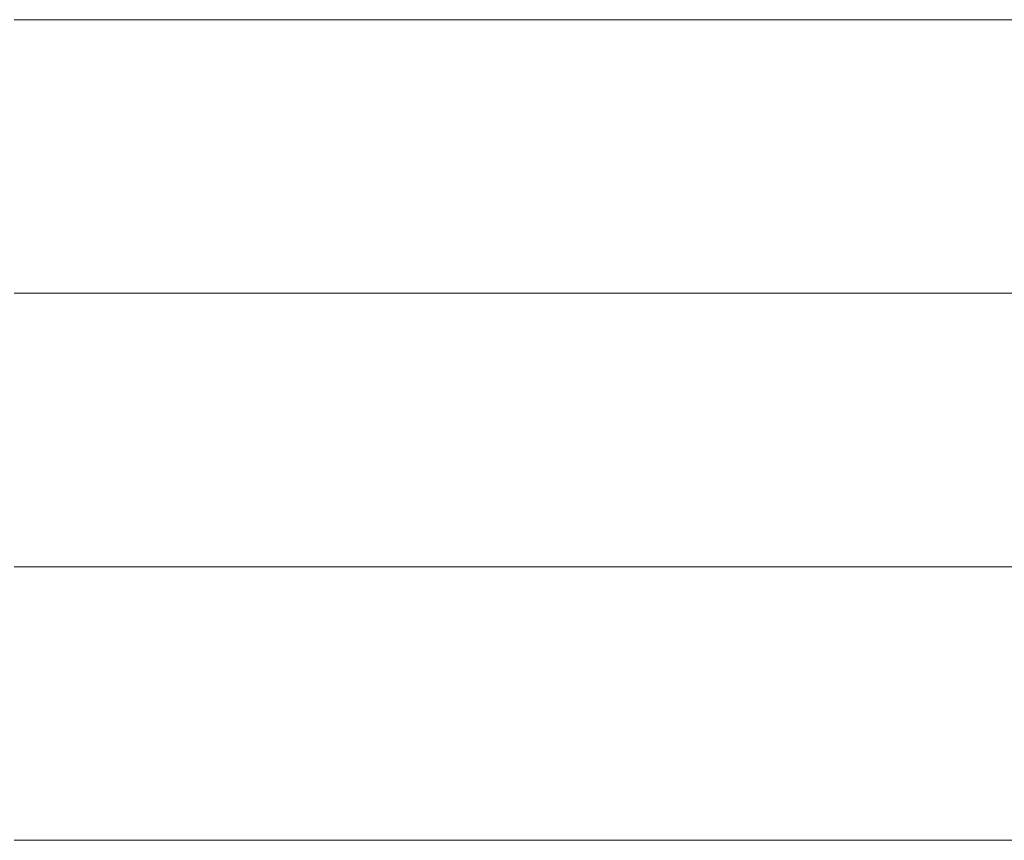
# Model space of a CAD drawing. Units: millimetres. Extents: x 0 to 7425, y 0 to 5250.
# Drawn here: x 5383 to 5399, y 271 to 284 of the extents above; entities that cross this region are included whole.
import ezdxf

# ---------------------------------------------------------------- set-up
doc = ezdxf.new("R2010")
doc.units = ezdxf.units.MM
doc.header["$MEASUREMENT"] = 0
doc.layers.add('(1) Shape lines', color=7, linetype='Continuous', lineweight=35)

# ---------------------------------------------------------------- blocks, each defined once
blk = doc.blocks.new('HATCH_1156_5d058fae-bdca-430c-93ca-b2ed44d101f9')
at = {"layer": '(1) Shape lines', "color": 0, "lineweight": 9}
for p, q in [((5383.159, 284.375), (5382.981, 284.375)), ((5383.174, 280), (5382.981, 280)), ((5383.188, 275.625), (5382.981, 275.625)), ((5383.203, 271.25), (5382.981, 271.25))]:
    blk.add_line(p, q, dxfattribs=at)
blk = doc.blocks.new('HATCH_1157_b0cf3ac4-4f4e-44cf-8845-ad4a05eb2f64')
at = {"layer": '(1) Shape lines', "color": 0, "lineweight": 9}
for p, q in [((5383.321, 284.375), (5383.159, 284.375)), ((5383.321, 280), (5383.174, 280)), ((5383.321, 275.625), (5383.188, 275.625)), ((5383.321, 271.25), (5383.203, 271.25))]:
    blk.add_line(p, q, dxfattribs=at)
blk = doc.blocks.new('HATCH_1162_f1cd2b6f-8215-438e-924a-586a0bf20802')
at = {"layer": '(1) Shape lines', "color": 0, "lineweight": 9}
for p, q in [((5383.462, 284.375), (5383.321, 284.375)), ((5383.473, 280), (5383.321, 280)), ((5383.485, 275.625), (5383.321, 275.625)), ((5383.496, 271.25), (5383.321, 271.25))]:
    blk.add_line(p, q, dxfattribs=at)
blk = doc.blocks.new('HATCH_1163_43176596-a6b8-450a-93b1-0e855f03d2a1')
at = {"layer": '(1) Shape lines', "color": 0, "lineweight": 9}
for p, q in [((5383.587, 284.375), (5383.462, 284.375)), ((5383.587, 280), (5383.473, 280)), ((5383.587, 275.625), (5383.485, 275.625)), ((5383.587, 271.25), (5383.496, 271.25))]:
    blk.add_line(p, q, dxfattribs=at)
blk = doc.blocks.new('HATCH_1168_aa0aa700-0635-40f1-8e54-b2cb6d73f3ef')
at = {"layer": '(1) Shape lines', "color": 0, "lineweight": 9}
for p, q in [((5383.777, 284.375), (5383.587, 284.375)), ((5383.792, 280), (5383.587, 280)), ((5383.808, 275.625), (5383.587, 275.625)), ((5383.823, 271.25), (5383.587, 271.25))]:
    blk.add_line(p, q, dxfattribs=at)
blk = doc.blocks.new('HATCH_1169_60987480-06ee-48c2-8013-156853961112')
at = {"layer": '(1) Shape lines', "color": 0, "lineweight": 9}
for p, q in [((5383.942, 284.375), (5383.777, 284.375)), ((5383.942, 280), (5383.792, 280)), ((5383.942, 275.625), (5383.808, 275.625)), ((5383.942, 271.25), (5383.823, 271.25))]:
    blk.add_line(p, q, dxfattribs=at)
blk = doc.blocks.new('HATCH_1174_ff9b7ac0-a239-4f02-b775-11d7d40ab500')
at = {"layer": '(1) Shape lines', "color": 0, "lineweight": 9}
for p, q in [((5383.948, 284.375), (5383.942, 284.375)), ((5383.948, 280), (5383.942, 280)), ((5383.949, 275.625), (5383.942, 275.625)), ((5383.949, 271.25), (5383.942, 271.25))]:
    blk.add_line(p, q, dxfattribs=at)
blk = doc.blocks.new('HATCH_1175_77714d78-0061-434e-be9c-99d1caa1203d')
at = {"layer": '(1) Shape lines', "color": 0, "lineweight": 9}
for p, q in [((5383.953, 284.375), (5383.948, 284.375)), ((5383.953, 280), (5383.948, 280)), ((5383.953, 275.625), (5383.949, 275.625)), ((5383.953, 271.25), (5383.949, 271.25))]:
    blk.add_line(p, q, dxfattribs=at)
blk = doc.blocks.new('HATCH_1180_df48ee30-119c-4264-af61-d4a27351fa12')
at = {"layer": '(1) Shape lines', "color": 0, "lineweight": 9}
for p, q in [((5384, 284.375), (5383.953, 284.375)), ((5384.004, 280), (5383.953, 280)), ((5384.007, 275.625), (5383.953, 275.625)), ((5384.011, 271.25), (5383.953, 271.25))]:
    blk.add_line(p, q, dxfattribs=at)
blk = doc.blocks.new('HATCH_1181_c3337e54-f7e8-4bfb-84da-fbc6c568636f')
at = {"layer": '(1) Shape lines', "color": 0, "lineweight": 9}
for p, q in [((5384.04, 284.375), (5384, 284.375)), ((5384.04, 280), (5384.004, 280)), ((5384.04, 275.625), (5384.007, 275.625)), ((5384.04, 271.25), (5384.011, 271.25))]:
    blk.add_line(p, q, dxfattribs=at)
blk = doc.blocks.new('HATCH_1186_20c8162b-641a-4bb7-8571-f720192a4837')
at = {"layer": '(1) Shape lines', "color": 0, "lineweight": 9}
for p, q in [((5384.053, 284.375), (5384.04, 284.375)), ((5384.054, 280), (5384.04, 280)), ((5384.055, 275.625), (5384.04, 275.625)), ((5384.056, 271.25), (5384.04, 271.25))]:
    blk.add_line(p, q, dxfattribs=at)
blk = doc.blocks.new('HATCH_1187_aede7ae0-b05a-445f-8cb7-e589728a154a')
at = {"layer": '(1) Shape lines', "color": 0, "lineweight": 9}
for p, q in [((5384.064, 284.375), (5384.053, 284.375)), ((5384.064, 280), (5384.054, 280)), ((5384.064, 275.625), (5384.055, 275.625)), ((5384.064, 271.25), (5384.056, 271.25))]:
    blk.add_line(p, q, dxfattribs=at)
blk = doc.blocks.new('HATCH_1192_d4d83178-6964-4103-a3c1-781a4119bd08')
at = {"layer": '(1) Shape lines', "color": 0, "lineweight": 9}
for p, q in [((5384.224, 284.375), (5384.064, 284.375)), ((5384.237, 280), (5384.064, 280)), ((5384.25, 275.625), (5384.064, 275.625)), ((5384.263, 271.25), (5384.064, 271.25))]:
    blk.add_line(p, q, dxfattribs=at)
blk = doc.blocks.new('HATCH_1193_9d218fb5-56b7-4bde-8720-59be9b807caf')
at = {"layer": '(1) Shape lines', "color": 0, "lineweight": 9}
for p, q in [((5384.359, 284.375), (5384.224, 284.375)), ((5384.359, 280), (5384.237, 280)), ((5384.359, 275.625), (5384.25, 275.625)), ((5384.359, 271.25), (5384.263, 271.25))]:
    blk.add_line(p, q, dxfattribs=at)
blk = doc.blocks.new('HATCH_1198_69e796a7-3368-42f3-8bce-56d1d12b9f66')
at = {"layer": '(1) Shape lines', "color": 0, "lineweight": 9}
for p, q in [((5384.375, 284.375), (5384.359, 284.375)), ((5384.376, 280), (5384.359, 280)), ((5384.377, 275.625), (5384.359, 275.625)), ((5384.379, 271.25), (5384.359, 271.25))]:
    blk.add_line(p, q, dxfattribs=at)
blk = doc.blocks.new('HATCH_1199_8a248691-fcb1-44ab-a97f-5275fccc42af')
at = {"layer": '(1) Shape lines', "color": 0, "lineweight": 9}
for p, q in [((5384.388, 284.375), (5384.375, 284.375)), ((5384.388, 280), (5384.376, 280)), ((5384.388, 275.625), (5384.377, 275.625)), ((5384.388, 271.25), (5384.379, 271.25))]:
    blk.add_line(p, q, dxfattribs=at)
blk = doc.blocks.new('HATCH_1204_7c376600-b731-4771-9cbd-4afef4f06d62')
at = {"layer": '(1) Shape lines', "color": 0, "lineweight": 9}
for p, q in [((5384.484, 284.375), (5384.388, 284.375)), ((5384.491, 280), (5384.388, 280)), ((5384.499, 275.625), (5384.388, 275.625)), ((5384.507, 271.25), (5384.388, 271.25))]:
    blk.add_line(p, q, dxfattribs=at)
blk = doc.blocks.new('HATCH_1205_a725d69d-d6b4-4f0c-9af4-1025d1a5d1b4')
at = {"layer": '(1) Shape lines', "color": 0, "lineweight": 9}
for p, q in [((5384.563, 284.375), (5384.484, 284.375)), ((5384.563, 280), (5384.491, 280)), ((5384.563, 275.625), (5384.499, 275.625)), ((5384.563, 271.25), (5384.507, 271.25))]:
    blk.add_line(p, q, dxfattribs=at)
blk = doc.blocks.new('HATCH_1210_0995bfa8-2c6a-46fc-8326-86183618ce32')
at = {"layer": '(1) Shape lines', "color": 0, "lineweight": 9}
for p, q in [((5384.632, 284.375), (5384.563, 284.375)), ((5384.637, 280), (5384.563, 280)), ((5384.643, 275.625), (5384.563, 275.625)), ((5384.648, 271.25), (5384.563, 271.25))]:
    blk.add_line(p, q, dxfattribs=at)
blk = doc.blocks.new('HATCH_1211_ee12ea68-3655-4d5a-953c-ca80df1610ff')
at = {"layer": '(1) Shape lines', "color": 0, "lineweight": 9}
for p, q in [((5384.688, 284.375), (5384.632, 284.375)), ((5384.688, 280), (5384.637, 280)), ((5384.688, 275.625), (5384.643, 275.625)), ((5384.688, 271.25), (5384.648, 271.25))]:
    blk.add_line(p, q, dxfattribs=at)
blk = doc.blocks.new('HATCH_1216_7683e7f4-21c2-4736-84e3-431ba52ad33c')
at = {"layer": '(1) Shape lines', "color": 0, "lineweight": 9}
for p, q in [((5384.697, 284.375), (5384.688, 284.375)), ((5384.697, 280), (5384.688, 280)), ((5384.698, 275.625), (5384.688, 275.625)), ((5384.698, 271.25), (5384.688, 271.25))]:
    blk.add_line(p, q, dxfattribs=at)
blk = doc.blocks.new('HATCH_1217_1e3beaf2-e36c-4757-80d4-ba2669c08b2e')
at = {"layer": '(1) Shape lines', "color": 0, "lineweight": 9}
for p, q in [((5384.703, 284.375), (5384.697, 284.375)), ((5384.703, 280), (5384.697, 280)), ((5384.703, 275.625), (5384.698, 275.625)), ((5384.703, 271.25), (5384.698, 271.25))]:
    blk.add_line(p, q, dxfattribs=at)
blk = doc.blocks.new('HATCH_1222_1e530a0c-cb33-4833-869d-1421457590c0')
at = {"layer": '(1) Shape lines', "color": 0, "lineweight": 9}
for p, q in [((5384.796, 284.375), (5384.703, 284.375)), ((5384.804, 280), (5384.703, 280)), ((5384.811, 275.625), (5384.703, 275.625)), ((5384.818, 271.25), (5384.703, 271.25))]:
    blk.add_line(p, q, dxfattribs=at)
blk = doc.blocks.new('HATCH_1223_f06ad2ad-9c98-4971-85e0-053c64d4bb2c')
at = {"layer": '(1) Shape lines', "color": 0, "lineweight": 9}
for p, q in [((5384.871, 284.375), (5384.796, 284.375)), ((5384.871, 280), (5384.804, 280)), ((5384.871, 275.625), (5384.811, 275.625)), ((5384.871, 271.25), (5384.818, 271.25))]:
    blk.add_line(p, q, dxfattribs=at)
blk = doc.blocks.new('HATCH_1228_fb889750-f551-4ce6-9842-dc87340ca79e')
at = {"layer": '(1) Shape lines', "color": 0, "lineweight": 9}
for p, q in [((5384.946, 284.375), (5384.871, 284.375)), ((5384.951, 280), (5384.871, 280)), ((5384.957, 275.625), (5384.871, 275.625)), ((5384.963, 271.25), (5384.871, 271.25))]:
    blk.add_line(p, q, dxfattribs=at)
blk = doc.blocks.new('HATCH_1229_393e2b5e-e253-47b9-a7f1-47fc9d34ccf3')
at = {"layer": '(1) Shape lines', "color": 0, "lineweight": 9}
for p, q in [((5385.005, 284.375), (5384.946, 284.375)), ((5385.005, 280), (5384.951, 280)), ((5385.005, 275.625), (5384.957, 275.625)), ((5385.005, 271.25), (5384.963, 271.25))]:
    blk.add_line(p, q, dxfattribs=at)
blk = doc.blocks.new('HATCH_1234_0a8a53e0-ef62-48b3-a7cb-142655adc97a')
at = {"layer": '(1) Shape lines', "color": 0, "lineweight": 9}
for p, q in [((5385.333, 284.375), (5385.005, 284.375)), ((5385.359, 280), (5385.005, 280)), ((5385.384, 275.625), (5385.005, 275.625)), ((5385.41, 271.25), (5385.005, 271.25))]:
    blk.add_line(p, q, dxfattribs=at)
blk = doc.blocks.new('HATCH_1235_e8e93755-930c-4c36-96fc-b114ba20b240')
at = {"layer": '(1) Shape lines', "color": 0, "lineweight": 9}
for p, q in [((5385.587, 284.375), (5385.333, 284.375)), ((5385.587, 280), (5385.359, 280)), ((5385.587, 275.625), (5385.384, 275.625)), ((5385.587, 271.25), (5385.41, 271.25))]:
    blk.add_line(p, q, dxfattribs=at)
blk = doc.blocks.new('HATCH_1240_472e91ca-c119-4c69-b0f8-a7bf59ffeda2')
at = {"layer": '(1) Shape lines', "color": 0, "lineweight": 9}
for p, q in [((5385.993, 284.375), (5385.587, 284.375)), ((5386.024, 280), (5385.587, 280)), ((5386.055, 275.625), (5385.587, 275.625)), ((5386.086, 271.25), (5385.587, 271.25))]:
    blk.add_line(p, q, dxfattribs=at)
blk = doc.blocks.new('HATCH_1241_f655926d-82e3-487f-99b6-b7fd8598d4c1')
at = {"layer": '(1) Shape lines', "color": 0, "lineweight": 9}
for p, q in [((5386.291, 284.375), (5385.993, 284.375)), ((5386.291, 280), (5386.024, 280)), ((5386.291, 275.625), (5386.055, 275.625)), ((5386.291, 271.25), (5386.086, 271.25))]:
    blk.add_line(p, q, dxfattribs=at)
blk = doc.blocks.new('HATCH_1246_7a86074d-59be-4bd2-bff6-de9ecd532678')
at = {"layer": '(1) Shape lines', "color": 0, "lineweight": 9}
for p, q in [((5386.674, 284.375), (5386.291, 284.375)), ((5386.703, 280), (5386.291, 280)), ((5386.731, 275.625), (5386.291, 275.625)), ((5386.76, 271.25), (5386.291, 271.25))]:
    blk.add_line(p, q, dxfattribs=at)
blk = doc.blocks.new('HATCH_1247_848c7854-4cb8-4b5c-b52d-1939c2b96251')
at = {"layer": '(1) Shape lines', "color": 0, "lineweight": 9}
for p, q in [((5386.941, 284.375), (5386.674, 284.375)), ((5386.941, 280), (5386.703, 280)), ((5386.941, 275.625), (5386.731, 275.625)), ((5386.941, 271.25), (5386.76, 271.25))]:
    blk.add_line(p, q, dxfattribs=at)
blk = doc.blocks.new('HATCH_1252_18ec46ad-2145-4b94-856b-87656c60f4ef')
at = {"layer": '(1) Shape lines', "color": 0, "lineweight": 9}
for p, q in [((5387.667, 284.375), (5386.941, 284.375)), ((5387.72, 280), (5386.941, 280)), ((5387.773, 275.625), (5386.941, 275.625)), ((5387.826, 271.25), (5386.941, 271.25))]:
    blk.add_line(p, q, dxfattribs=at)
blk = doc.blocks.new('HATCH_1253_71ce7d64-06dc-400a-8280-117c875097e5')
at = {"layer": '(1) Shape lines', "color": 0, "lineweight": 9}
for p, q in [((5388.134, 284.375), (5387.667, 284.375)), ((5388.134, 280), (5387.72, 280)), ((5388.134, 275.625), (5387.773, 275.625)), ((5388.134, 271.25), (5387.826, 271.25))]:
    blk.add_line(p, q, dxfattribs=at)
blk = doc.blocks.new('HATCH_1258_93bc8a9d-8fd5-45c0-8ff3-d79b90321b19')
at = {"layer": '(1) Shape lines', "color": 0, "lineweight": 9}
for p, q in [((5388.232, 284.375), (5388.134, 284.375)), ((5388.239, 280), (5388.134, 280)), ((5388.246, 275.625), (5388.134, 275.625)), ((5388.253, 271.25), (5388.134, 271.25))]:
    blk.add_line(p, q, dxfattribs=at)
blk = doc.blocks.new('HATCH_1259_186a967b-5eb8-4ca1-acc6-97353b1df2c3')
at = {"layer": '(1) Shape lines', "color": 0, "lineweight": 9}
for p, q in [((5388.293, 284.375), (5388.232, 284.375)), ((5388.293, 280), (5388.239, 280)), ((5388.293, 275.625), (5388.246, 275.625)), ((5388.293, 271.25), (5388.253, 271.25))]:
    blk.add_line(p, q, dxfattribs=at)
blk = doc.blocks.new('HATCH_1264_adb00cc5-ba60-4abb-8b48-865919e05c37')
at = {"layer": '(1) Shape lines', "color": 0, "lineweight": 9}
for p, q in [((5388.849, 284.375), (5388.293, 284.375)), ((5388.889, 280), (5388.293, 280)), ((5388.928, 275.625), (5388.293, 275.625)), ((5388.967, 271.25), (5388.293, 271.25))]:
    blk.add_line(p, q, dxfattribs=at)
blk = doc.blocks.new('HATCH_1265_f14c04ed-090b-4b8c-bb96-95ce3352a286')
at = {"layer": '(1) Shape lines', "color": 0, "lineweight": 9}
for p, q in [((5389.176, 284.375), (5388.849, 284.375)), ((5389.176, 280), (5388.889, 280)), ((5389.176, 275.625), (5388.928, 275.625)), ((5389.176, 271.25), (5388.967, 271.25))]:
    blk.add_line(p, q, dxfattribs=at)
blk = doc.blocks.new('HATCH_1270_e0a52696-7228-456c-ac1b-38ef54aa8de5')
at = {"layer": '(1) Shape lines', "color": 0, "lineweight": 9}
for p, q in [((5389.675, 284.375), (5389.176, 284.375)), ((5389.709, 280), (5389.176, 280)), ((5389.744, 275.625), (5389.176, 275.625)), ((5389.778, 271.25), (5389.176, 271.25))]:
    blk.add_line(p, q, dxfattribs=at)
blk = doc.blocks.new('HATCH_1271_b34be895-f2f1-46e9-a6d8-0efbbd92e971')
at = {"layer": '(1) Shape lines', "color": 0, "lineweight": 9}
for p, q in [((5389.949, 284.375), (5389.675, 284.375)), ((5389.949, 280), (5389.709, 280)), ((5389.949, 275.625), (5389.744, 275.625)), ((5389.949, 271.25), (5389.778, 271.25))]:
    blk.add_line(p, q, dxfattribs=at)
blk = doc.blocks.new('HATCH_1276_3680a7a5-b470-4ebd-b003-21f5cbd59ef6')
at = {"layer": '(1) Shape lines', "color": 0, "lineweight": 9}
for p, q in [((5390.031, 284.375), (5389.949, 284.375)), ((5390.037, 280), (5389.949, 280)), ((5390.042, 275.625), (5389.949, 275.625)), ((5390.048, 271.25), (5389.949, 271.25))]:
    blk.add_line(p, q, dxfattribs=at)
blk = doc.blocks.new('HATCH_1277_9a410449-7910-481a-8bd7-f2d60818912c')
at = {"layer": '(1) Shape lines', "color": 0, "lineweight": 9}
for p, q in [((5390.075, 284.375), (5390.031, 284.375)), ((5390.075, 280), (5390.037, 280)), ((5390.075, 275.625), (5390.042, 275.625)), ((5390.075, 271.25), (5390.048, 271.25))]:
    blk.add_line(p, q, dxfattribs=at)
blk = doc.blocks.new('HATCH_1282_217cc5bd-24d2-40ba-811e-78c5b60222bb')
at = {"layer": '(1) Shape lines', "color": 0, "lineweight": 9}
for p, q in [((5390.583, 284.375), (5390.075, 284.375)), ((5390.617, 280), (5390.075, 280)), ((5390.651, 275.625), (5390.075, 275.625)), ((5390.685, 271.25), (5390.075, 271.25))]:
    blk.add_line(p, q, dxfattribs=at)
blk = doc.blocks.new('HATCH_1283_55426d4e-3ec6-430c-9869-1b72624fce52')
at = {"layer": '(1) Shape lines', "color": 0, "lineweight": 9}
for p, q in [((5390.841, 284.375), (5390.583, 284.375)), ((5390.841, 280), (5390.617, 280)), ((5390.841, 275.625), (5390.651, 275.625)), ((5390.841, 271.25), (5390.685, 271.25))]:
    blk.add_line(p, q, dxfattribs=at)
blk = doc.blocks.new('HATCH_1288_451027be-60e5-4b7a-831c-80c0989bb632')
at = {"layer": '(1) Shape lines', "color": 0, "lineweight": 9}
for p, q in [((5391.117, 284.375), (5390.841, 284.375)), ((5391.135, 280), (5390.841, 280)), ((5391.154, 275.625), (5390.841, 275.625)), ((5391.172, 271.25), (5390.841, 271.25))]:
    blk.add_line(p, q, dxfattribs=at)
blk = doc.blocks.new('HATCH_1289_5958d038-9e16-43d2-9796-ebe3fda29b2f')
at = {"layer": '(1) Shape lines', "color": 0, "lineweight": 9}
for p, q in [((5391.251, 284.375), (5391.117, 284.375)), ((5391.251, 280), (5391.135, 280)), ((5391.251, 275.625), (5391.154, 275.625)), ((5391.251, 271.25), (5391.172, 271.25))]:
    blk.add_line(p, q, dxfattribs=at)
blk = doc.blocks.new('HATCH_1294_31f6c7aa-6c4f-4e34-8800-18fac68114a7')
at = {"layer": '(1) Shape lines', "color": 0, "lineweight": 9}
for p, q in [((5391.771, 284.375), (5391.251, 284.375)), ((5391.805, 280), (5391.251, 280)), ((5391.839, 275.625), (5391.251, 275.625)), ((5391.873, 271.25), (5391.251, 271.25))]:
    blk.add_line(p, q, dxfattribs=at)
blk = doc.blocks.new('HATCH_1295_fa8b5aea-7840-4764-b873-e0ad32a7b24a')
at = {"layer": '(1) Shape lines', "color": 0, "lineweight": 9}
for p, q in [((5392.009, 284.375), (5391.771, 284.375)), ((5392.009, 280), (5391.805, 280)), ((5392.009, 275.625), (5391.839, 275.625)), ((5392.009, 271.25), (5391.873, 271.25))]:
    blk.add_line(p, q, dxfattribs=at)
blk = doc.blocks.new('HATCH_1300_32580df2-6759-4017-af27-314e048ca588')
at = {"layer": '(1) Shape lines', "color": 0, "lineweight": 9}
for p, q in [((5392.136, 284.375), (5392.009, 284.375)), ((5392.144, 280), (5392.009, 280)), ((5392.152, 275.625), (5392.009, 275.625)), ((5392.16, 271.25), (5392.009, 271.25))]:
    blk.add_line(p, q, dxfattribs=at)
blk = doc.blocks.new('HATCH_1301_e032125a-d18e-47d5-8144-c924366ddb6f')
at = {"layer": '(1) Shape lines', "color": 0, "lineweight": 9}
for p, q in [((5392.192, 284.375), (5392.136, 284.375)), ((5392.192, 280), (5392.144, 280)), ((5392.192, 275.625), (5392.152, 275.625)), ((5392.192, 271.25), (5392.16, 271.25))]:
    blk.add_line(p, q, dxfattribs=at)
blk = doc.blocks.new('HATCH_1306_a5e3a674-462f-457b-8a90-9431db10d2e3')
at = {"layer": '(1) Shape lines', "color": 0, "lineweight": 9}
for p, q in [((5392.586, 284.375), (5392.192, 284.375)), ((5392.611, 280), (5392.192, 280)), ((5392.636, 275.625), (5392.192, 275.625)), ((5392.661, 271.25), (5392.192, 271.25))]:
    blk.add_line(p, q, dxfattribs=at)
blk = doc.blocks.new('HATCH_1307_68f211ab-9341-48c1-9ff5-e40cc9d55884')
at = {"layer": '(1) Shape lines', "color": 0, "lineweight": 9}
for p, q in [((5392.753, 284.375), (5392.586, 284.375)), ((5392.753, 280), (5392.611, 280)), ((5392.753, 275.625), (5392.636, 275.625)), ((5392.753, 271.25), (5392.661, 271.25))]:
    blk.add_line(p, q, dxfattribs=at)
blk = doc.blocks.new('HATCH_1312_50442bcc-df57-41cb-a0f7-e487c9987de0')
at = {"layer": '(1) Shape lines', "color": 0, "lineweight": 9}
for p, q in [((5392.759, 284.375), (5392.753, 284.375)), ((5392.76, 280), (5392.753, 280)), ((5392.76, 275.625), (5392.753, 275.625)), ((5392.761, 271.25), (5392.753, 271.25))]:
    blk.add_line(p, q, dxfattribs=at)
blk = doc.blocks.new('HATCH_1313_4e499687-e3d9-4576-b2eb-9a631300144d')
at = {"layer": '(1) Shape lines', "color": 0, "lineweight": 9}
for p, q in [((5392.762, 284.375), (5392.759, 284.375)), ((5392.762, 280), (5392.76, 280)), ((5392.762, 275.625), (5392.76, 275.625)), ((5392.762, 271.25), (5392.761, 271.25))]:
    blk.add_line(p, q, dxfattribs=at)
blk = doc.blocks.new('HATCH_1318_ee58368a-94c8-4648-a9c7-9f3e230c96a8')
at = {"layer": '(1) Shape lines', "color": 0, "lineweight": 9}
for p, q in [((5392.898, 284.375), (5392.762, 284.375)), ((5392.906, 280), (5392.762, 280)), ((5392.915, 275.625), (5392.762, 275.625)), ((5392.923, 271.25), (5392.762, 271.25))]:
    blk.add_line(p, q, dxfattribs=at)
blk = doc.blocks.new('HATCH_1319_7faa517b-78bc-4677-a9c6-3239f7d9c018')
at = {"layer": '(1) Shape lines', "color": 0, "lineweight": 9}
for p, q in [((5392.954, 284.375), (5392.898, 284.375)), ((5392.954, 280), (5392.906, 280)), ((5392.954, 275.625), (5392.915, 275.625)), ((5392.954, 271.25), (5392.923, 271.25))]:
    blk.add_line(p, q, dxfattribs=at)
blk = doc.blocks.new('HATCH_1322_009dbd53-1dbd-4725-9e91-ed513f07eae5')
at = {"layer": '(1) Shape lines', "color": 0, "lineweight": 9}
for p, q in [((5393.091, 284.375), (5392.954, 284.375)), ((5393.099, 280), (5392.954, 280)), ((5393.108, 275.625), (5392.954, 275.625)), ((5393.117, 271.25), (5392.954, 271.25))]:
    blk.add_line(p, q, dxfattribs=at)
blk = doc.blocks.new('HATCH_1323_0267e6a7-3576-4691-84ed-de66615fd504')
at = {"layer": '(1) Shape lines', "color": 0, "lineweight": 9}
for p, q in [((5393.147, 284.375), (5393.091, 284.375)), ((5393.147, 280), (5393.099, 280)), ((5393.147, 275.625), (5393.108, 275.625)), ((5393.147, 271.25), (5393.117, 271.25))]:
    blk.add_line(p, q, dxfattribs=at)
blk = doc.blocks.new('HATCH_1326_4e02722a-7946-42dc-987f-87e141d0fb41')
at = {"layer": '(1) Shape lines', "color": 0, "lineweight": 9}
for p, q in [((5393.229, 284.375), (5393.147, 284.375)), ((5393.234, 280), (5393.147, 280)), ((5393.239, 275.625), (5393.147, 275.625)), ((5393.244, 271.25), (5393.147, 271.25))]:
    blk.add_line(p, q, dxfattribs=at)
blk = doc.blocks.new('HATCH_1327_6b60aeac-ef42-4186-bd4d-2407dd0a0d4e')
at = {"layer": '(1) Shape lines', "color": 0, "lineweight": 9}
for p, q in [((5393.261, 284.375), (5393.229, 284.375)), ((5393.261, 280), (5393.234, 280)), ((5393.261, 275.625), (5393.239, 275.625)), ((5393.261, 271.25), (5393.244, 271.25))]:
    blk.add_line(p, q, dxfattribs=at)
blk = doc.blocks.new('HATCH_1328_38773fd2-d8cd-4eb1-b0b2-0bde47eb9053')
at = {"layer": '(1) Shape lines', "color": 0, "lineweight": 9}
for p, q in [((5404.618, 284.375), (5393.261, 284.375)), ((5405.232, 280), (5393.261, 280)), ((5403.042, 275.625), (5393.261, 275.625)), ((5400.851, 271.25), (5393.261, 271.25))]:
    blk.add_line(p, q, dxfattribs=at)
blk = doc.blocks.new('GROUP_0_e4c365a9-c102-4534-9d84-d67d6c6d77a1')
at = {"layer": '(1) Shape lines', "color": 154, "linetype": 'ByBlock'}
for name in ['HATCH_1319_7faa517b-78bc-4677-a9c6-3239f7d9c018', 'HATCH_1322_009dbd53-1dbd-4725-9e91-ed513f07eae5', 'HATCH_1323_0267e6a7-3576-4691-84ed-de66615fd504', 'HATCH_1326_4e02722a-7946-42dc-987f-87e141d0fb41', 'HATCH_1327_6b60aeac-ef42-4186-bd4d-2407dd0a0d4e', 'HATCH_1328_38773fd2-d8cd-4eb1-b0b2-0bde47eb9053', 'HATCH_1283_55426d4e-3ec6-430c-9869-1b72624fce52', 'HATCH_1288_451027be-60e5-4b7a-831c-80c0989bb632', 'HATCH_1289_5958d038-9e16-43d2-9796-ebe3fda29b2f', 'HATCH_1294_31f6c7aa-6c4f-4e34-8800-18fac68114a7', 'HATCH_1295_fa8b5aea-7840-4764-b873-e0ad32a7b24a', 'HATCH_1300_32580df2-6759-4017-af27-314e048ca588', 'HATCH_1301_e032125a-d18e-47d5-8144-c924366ddb6f', 'HATCH_1306_a5e3a674-462f-457b-8a90-9431db10d2e3', 'HATCH_1307_68f211ab-9341-48c1-9ff5-e40cc9d55884', 'HATCH_1312_50442bcc-df57-41cb-a0f7-e487c9987de0', 'HATCH_1313_4e499687-e3d9-4576-b2eb-9a631300144d', 'HATCH_1318_ee58368a-94c8-4648-a9c7-9f3e230c96a8', 'HATCH_1253_71ce7d64-06dc-400a-8280-117c875097e5', 'HATCH_1258_93bc8a9d-8fd5-45c0-8ff3-d79b90321b19', 'HATCH_1259_186a967b-5eb8-4ca1-acc6-97353b1df2c3', 'HATCH_1264_adb00cc5-ba60-4abb-8b48-865919e05c37', 'HATCH_1265_f14c04ed-090b-4b8c-bb96-95ce3352a286', 'HATCH_1270_e0a52696-7228-456c-ac1b-38ef54aa8de5', 'HATCH_1271_b34be895-f2f1-46e9-a6d8-0efbbd92e971', 'HATCH_1276_3680a7a5-b470-4ebd-b003-21f5cbd59ef6', 'HATCH_1277_9a410449-7910-481a-8bd7-f2d60818912c', 'HATCH_1282_217cc5bd-24d2-40ba-811e-78c5b60222bb', 'HATCH_1235_e8e93755-930c-4c36-96fc-b114ba20b240', 'HATCH_1240_472e91ca-c119-4c69-b0f8-a7bf59ffeda2', 'HATCH_1241_f655926d-82e3-487f-99b6-b7fd8598d4c1', 'HATCH_1246_7a86074d-59be-4bd2-bff6-de9ecd532678', 'HATCH_1247_848c7854-4cb8-4b5c-b52d-1939c2b96251', 'HATCH_1252_18ec46ad-2145-4b94-856b-87656c60f4ef', 'HATCH_1156_5d058fae-bdca-430c-93ca-b2ed44d101f9', 'HATCH_1157_b0cf3ac4-4f4e-44cf-8845-ad4a05eb2f64', 'HATCH_1162_f1cd2b6f-8215-438e-924a-586a0bf20802', 'HATCH_1163_43176596-a6b8-450a-93b1-0e855f03d2a1', 'HATCH_1168_aa0aa700-0635-40f1-8e54-b2cb6d73f3ef', 'HATCH_1169_60987480-06ee-48c2-8013-156853961112', 'HATCH_1174_ff9b7ac0-a239-4f02-b775-11d7d40ab500', 'HATCH_1175_77714d78-0061-434e-be9c-99d1caa1203d', 'HATCH_1180_df48ee30-119c-4264-af61-d4a27351fa12', 'HATCH_1181_c3337e54-f7e8-4bfb-84da-fbc6c568636f', 'HATCH_1186_20c8162b-641a-4bb7-8571-f720192a4837', 'HATCH_1187_aede7ae0-b05a-445f-8cb7-e589728a154a', 'HATCH_1192_d4d83178-6964-4103-a3c1-781a4119bd08', 'HATCH_1193_9d218fb5-56b7-4bde-8720-59be9b807caf', 'HATCH_1198_69e796a7-3368-42f3-8bce-56d1d12b9f66', 'HATCH_1199_8a248691-fcb1-44ab-a97f-5275fccc42af', 'HATCH_1204_7c376600-b731-4771-9cbd-4afef4f06d62', 'HATCH_1205_a725d69d-d6b4-4f0c-9af4-1025d1a5d1b4', 'HATCH_1210_0995bfa8-2c6a-46fc-8326-86183618ce32', 'HATCH_1211_ee12ea68-3655-4d5a-953c-ca80df1610ff', 'HATCH_1216_7683e7f4-21c2-4736-84e3-431ba52ad33c', 'HATCH_1217_1e3beaf2-e36c-4757-80d4-ba2669c08b2e', 'HATCH_1222_1e530a0c-cb33-4833-869d-1421457590c0', 'HATCH_1223_f06ad2ad-9c98-4971-85e0-053c64d4bb2c', 'HATCH_1228_fb889750-f551-4ce6-9842-dc87340ca79e', 'HATCH_1229_393e2b5e-e253-47b9-a7f1-47fc9d34ccf3', 'HATCH_1234_0a8a53e0-ef62-48b3-a7cb-142655adc97a']:
    blk.add_blockref(name, (0, 0), dxfattribs=at)

msp = doc.modelspace()

# ---------------------------------------------------------------- block references
at = {"color": 7, "linetype": 'ByBlock'}
msp.add_blockref('GROUP_0_e4c365a9-c102-4534-9d84-d67d6c6d77a1', (0, 0), dxfattribs=at)

doc.saveas('drawing.dxf')
